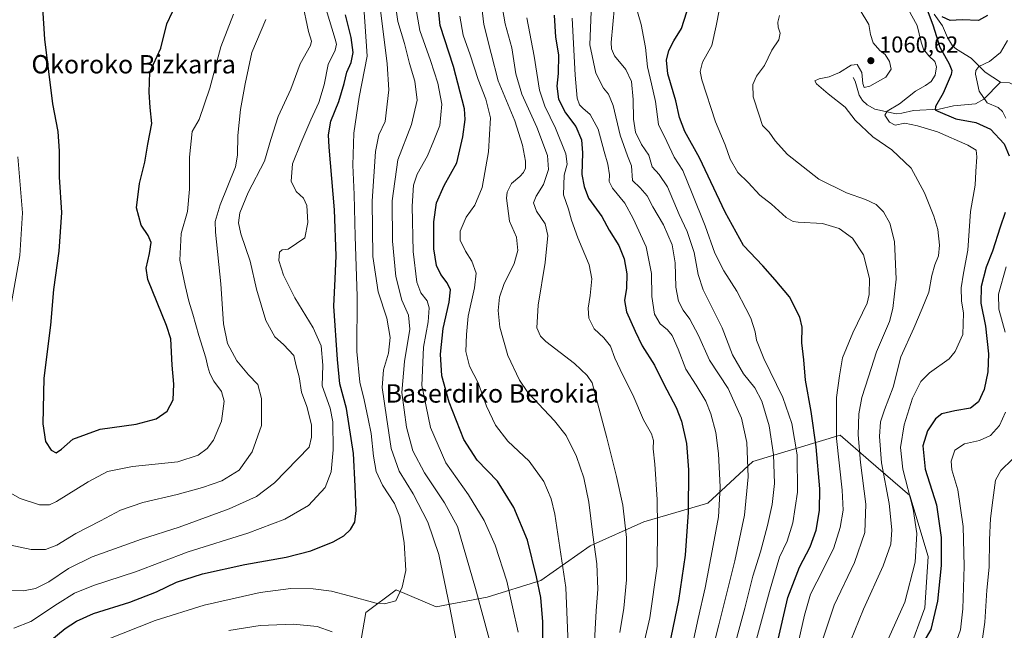
# Model space of a CAD drawing. Units: metres. Extents: x 620442 to 623897, y 4766508 to 4768882.
# Drawn here: x 621623 to 622051, y 4766759 to 4767024 of the extents above; entities that cross this region are included whole.
import ezdxf
from ezdxf.enums import TextEntityAlignment as Align

# ---------------------------------------------------------------- set-up
doc = ezdxf.new("R2010")
doc.units = ezdxf.units.M
doc.header["$MEASUREMENT"] = 0
for name, color, linetype, lineweight in [('Arbolado forestal CxS', 92, 'Continuous', 0), ('Corriente natural lineal', 142, 'Continuous', 13), ('Curva de nivel maestra', 30, 'Continuous', 30), ('Curva de nivel normal', 30, 'Continuous', 0), ('Laguna Cxs', 142, 'Continuous', 13), ('Matorral CxS', 135, 'Continuous', 0), ('Punto de cota en terreno', 7, 'Continuous', 0), ('Rótulo de punto de cota en terreno', 7, 'Continuous', 0), ('Texto cartográfico', 7, 'Continuous', 0)]:
    doc.layers.add(name, color=color, linetype=linetype, lineweight=lineweight)
doc.styles.add('Style-Arial', font='txt')

# ---------------------------------------------------------------- blocks, each defined once
blk = doc.blocks.new('*U11')
at = {"layer": 'Arbolado forestal CxS', "color": 92, "linetype": 'Continuous', "lineweight": 0}
blk.add_polyline3d([(622009.3243, 4766749.8971, 1052.1341), (622016.0205, 4766768.4331, 1052.6351), (622017.5761, 4766790.6991, 1053.4862), (622009.5347, 4766817.2613, 1055.2542), (621991.5735, 4766832.8117, 1063.7354), (621979.2639, 4766843.4699, 1069.6847), (621941.3267, 4766832.0625, 1089.7555), (621921.9173, 4766813.9585, 1097.3241), (621894.0917, 4766805.8899, 1107.7071), (621870.7519, 4766795.3501, 1115.8985), (621849.3871, 4766780.3933, 1124.6985), (621825.9983, 4766773.0299, 1133.7439), (621803.8287, 4766768.8641, 1142.1909), (621786.5597, 4766776.2145, 1145.6926), (621773.3731, 4766766.4719, 1144.4215), (621769.2965, 4766742.8945, 1137.8908)], dxfattribs=at)
blk = doc.blocks.new('5PATER')
at = {"layer": 'Laguna Cxs', "linetype": 'Continuous', "lineweight": 0}
h = blk.add_hatch(color=51, dxfattribs=at)
edge = h.paths.add_edge_path()
edge.add_ellipse((0, 0), major_axis=(-0.11, -0.111), ratio=0.999422, start_angle=0, end_angle=360)

msp = doc.modelspace()

# ---------------------------------------------------------------- linework, layer by layer
at = {"layer": 'Arbolado forestal CxS', "color": 92, "linetype": 'Continuous', "lineweight": 0}
msp.add_polyline3d([(622009.3243, 4766749.8971, 1052.1341), (622016.0205, 4766768.4331, 1052.6351), (622017.5761, 4766790.6991, 1053.4862), (622009.5347, 4766817.2613, 1055.2542), (621991.5735, 4766832.8117, 1063.7354), (621979.2639, 4766843.4699, 1069.6847), (621941.3267, 4766832.0625, 1089.7555), (621921.9173, 4766813.9585, 1097.3241), (621894.0917, 4766805.8899, 1107.7071), (621870.7519, 4766795.3501, 1115.8985), (621849.3871, 4766780.3933, 1124.6985), (621825.9983, 4766773.0299, 1133.7439), (621803.8287, 4766768.8641, 1142.1909), (621786.5597, 4766776.2145, 1145.6926), (621773.3731, 4766766.4719, 1144.4215), (621769.2965, 4766742.8945, 1137.8908)], dxfattribs=at)
at = {"layer": 'Corriente natural lineal', "color": 142, "linetype": 'Continuous', "lineweight": 13}
for points in [[(622020.0719, 4767026.5099, 1050.9156), (622023.8271, 4767021.4385, 1049.6141), (622025.8908, 4767016.4092, 1048.4426), (622028.1021, 4767012.6941, 1047.4354), (622029.8255, 4767011.242, 1047.3814), (622036.1883, 4767007.3975, 1046.8037), (622042.2165, 4767001.3203, 1044.8946), (622049, 4766997, 1042.9498)], [(621985, 4766999, 1059.7025), (621985.8853, 4766997.3312, 1059.3137), (621987.5616, 4766991.2367, 1057.294), (621989.0746, 4766988.9234, 1057.1871), (621991.007, 4766987.0403, 1056.5422), (621994.4078, 4766985.22, 1056.2246), (622003.6541, 4766983.2384, 1054.3713), (622006.1303, 4766983.4396, 1053.7805), (622011.0979, 4766984.6733, 1052.6697), (622022.2535, 4766985.1806, 1049.544), (622028.5039, 4766986.5856, 1047.4568), (622038.1271, 4766987.4977, 1044.9698), (622041.6911, 4766989.6077, 1044.1687), (622049, 4766997, 1042.9498)], [(622049, 4766997, 1042.9498), (622052.8553, 4766996.6874, 1042.3617), (622065.1146, 4766990.5036, 1039.7153), (622067, 4766989, 1038.7051)]]:
    msp.add_polyline3d(points, dxfattribs=at)
at = {"layer": 'Curva de nivel maestra', "color": 30, "linetype": 'Continuous', "lineweight": 30, "flags": 128}
for points, elevation in [([(621630.99, 4767059.0201), (621633.78, 4767015.6901), (621637.3, 4766987.5201), (621639.6, 4766975.5201), (621640.13, 4766967.0101), (621640.18, 4766955.6601), (621641.2, 4766940.3601), (621639.98, 4766923.4301), (621637.68, 4766906.8501), (621636.32, 4766891.3801), (621633.54, 4766868.2201), (621633.04, 4766848.3601), (621634.15, 4766840.6901), (621636.62, 4766836.9601), (621638.79, 4766835.7601), (621641.12, 4766837.3601), (621646.12, 4766841.7001), (621657.9, 4766846.1401), (621673.58, 4766848.3501), (621682.32, 4766850.6101), (621686.99, 4766853.8701), (621689.59, 4766858.9201), (621690, 4766865.7301), (621689.22, 4766873.9701), (621688.57, 4766885.3701), (621686.81, 4766891.2301), (621678.62, 4766911.2001), (621677.97, 4766916.1301), (621679.31, 4766922.5201), (621680.1, 4766927.2801), (621678.86, 4766930.3401), (621675.74, 4766934.7801), (621673.68, 4766942.2701), (621674.98, 4766952.8501), (621677.38, 4766962.1901), (621678.6, 4766970.0301), (621680.4, 4766978.9301), (621679.62, 4766985.9401), (621679.23, 4766992.6401), (621679.57, 4767001.2301), (621684.32, 4767011.7601), (621686.87, 4767022.2301), (621689.36, 4767027.5701)], 1175), ([(621850.14, 4766751.1601), (621850.18, 4766762.3201), (621849.34, 4766773.0001), (621847.44, 4766781.8601), (621843.58, 4766797.8401), (621837.66, 4766812.0901), (621830.44, 4766823.5401), (621821.6, 4766832.6901), (621815.82, 4766841.5901), (621809.56, 4766857.8601), (621806.31, 4766869.3501), (621805.79, 4766878.7601), (621806.92, 4766889.9001), (621809.54, 4766901.3601), (621810.03, 4766906.7401), (621808.69, 4766909.7801), (621805.9, 4766913.3801), (621803.96, 4766917.2401), (621802.81, 4766924.5601), (621802.82, 4766936.2401), (621804.04, 4766944.4701), (621807.39, 4766952.0101), (621812.87, 4766961.8501), (621815.45, 4766973.1901), (621816.44, 4766980.7101), (621816.22, 4766985.3301), (621811.44, 4767003.7201), (621805.57, 4767021.5201), (621803.86, 4767038.4801)], 1125), ([(621630.96, 4766749.8201), (621642.79, 4766759.5101), (621647.68, 4766762.6701), (621654.99, 4766765.9201), (621670.79, 4766770.8601), (621682.37, 4766775.4401), (621691.11, 4766779.5501), (621702.45, 4766783.1801), (621720.78, 4766787.3001), (621738.78, 4766790.5201), (621749.42, 4766793.2101), (621759.17, 4766797.0801), (621763.74, 4766799.7101), (621766.59, 4766802.5501), (621768.52, 4766805.7101), (621769.19, 4766810.8201), (621768.65, 4766821.3201), (621767.97, 4766835.5001), (621764.95, 4766855.0701), (621762.01, 4766865.7601), (621761.05, 4766876.4601), (621759.4, 4766899.5801), (621760, 4766911.5101), (621760.46, 4766921.4301), (621759.65, 4766941.4201), (621757.34, 4766968.6301), (621757.13, 4766974.0201), (621758.08, 4766980.0301), (621761.63, 4766988.6001), (621763.97, 4766996.3401), (621765.08, 4767001.2301), (621766.91, 4767005.4701), (621767.84, 4767009.8501), (621766.88, 4767016.3701), (621764.53, 4767026.2401)], 1150), ([(621855.04, 4767026.0001), (621855.64, 4767016.5201), (621857, 4767008.8901), (621856.87, 4767000.6601), (621856.2, 4766995.2201), (621857.06, 4766989.5201), (621860.08, 4766983.5601), (621864.47, 4766977.6601), (621866.92, 4766971.8901), (621867.48, 4766966.1901), (621867.18, 4766956.8501), (621868.2, 4766951.5201), (621870.07, 4766946.5601), (621875.86, 4766938.6201), (621878.98, 4766932.5701), (621883.18, 4766925.9201), (621885.54, 4766920.1201), (621886.6, 4766913.6601), (621886.46, 4766907.4501), (621885.62, 4766901.9901), (621886.48, 4766897.1501), (621890.26, 4766888.7001), (621893.32, 4766882.2801), (621898.75, 4766873.9801), (621902.67, 4766865.6401), (621908.08, 4766855.5201), (621910.48, 4766849.5501), (621912.6, 4766839.9201), (621913.49, 4766828.4501), (621913.26, 4766810.0201), (621911.96, 4766791.3301), (621909.09, 4766771.6301), (621905.01, 4766752.1001)], 1100), ([(621952, 4766752.8401), (621956.59, 4766772.9001), (621961.63, 4766786.0701), (621966.29, 4766795.0101), (621968.9, 4766802.1801), (621970.35, 4766810.7601), (621970.45, 4766820.2401), (621968.92, 4766838.3601), (621966.76, 4766853.8601), (621964.25, 4766867.3501), (621963.48, 4766876.3101), (621962.7, 4766883.6801), (621962.78, 4766890.4901), (621961.77, 4766894.8401), (621957.27, 4766903.7001), (621951.16, 4766911.0901), (621945.74, 4766917.1701), (621937.4, 4766925.9901), (621929.34, 4766940.4301), (621918.24, 4766964.0001), (621911.81, 4766975.4801), (621909.5, 4766981.5601), (621907.89, 4766988.8901), (621904.48, 4767000.5701), (621903.84, 4767006.4801), (621904.91, 4767010.7501), (621907.09, 4767014.9801), (621910.48, 4767020.2901), (621912.71, 4767027.5701)], 1075), ([(622017.03, 4767028.4201), (622019.6, 4767021.8601), (622022.62, 4767012.1301), (622026.69, 4767004.9501), (622027.79, 4767002.0701), (622027.52, 4767000.2901), (622024.09, 4766992.1901), (622020.71, 4766986.4201), (622020.6, 4766984.9701), (622021.72, 4766984.2801), (622029.58, 4766981.0201), (622038.18, 4766979.3501), (622044.65, 4766976.5201), (622050.58, 4766970.1401), (622052.69, 4766964.9701)], 1050), ([(622043.25, 4767025.8901), (622039.43, 4767023.8201), (622032.28, 4767024.0301), (622027.1, 4767023.7901), (622023.59, 4767025.3401)], 1050), ([(622051, 4766940.2701), (622048.76, 4766933.9401), (622045.48, 4766923.5201), (622042.72, 4766916.5801), (622040.48, 4766908.1901), (622040.43, 4766900.8601), (622042.49, 4766890.8601), (622043.74, 4766878.8601), (622043.5, 4766871.0601), (622041.82, 4766863.3201), (622039.38, 4766857.9601), (622035.86, 4766855.2201), (622029.08, 4766854.0401), (622023.51, 4766852.7201), (622020.79, 4766850.6701), (622017.21, 4766845.3401), (622015.28, 4766838.8901), (622016.29, 4766828.7101), (622021.1, 4766813.2201), (622023.22, 4766799.0101), (622023.13, 4766786.9201), (622021.52, 4766771.4101), (622018.64, 4766759.0901), (622013.62, 4766750.3001)], 1050)]:
    msp.add_lwpolyline(points, dxfattribs=dict(at, elevation=elevation))
at = {"layer": 'Curva de nivel normal', "color": 30, "linetype": 'Continuous', "lineweight": 0, "flags": 128}
for points, elevation in [([(621872.46, 4766751.15), (621873.36, 4766767.18), (621874.12, 4766776.54), (621873.68, 4766787.54), (621871.95, 4766800.21), (621870.18, 4766814.44), (621868.03, 4766824.89), (621864.79, 4766834.23), (621860.29, 4766843.39), (621855.28, 4766849.71), (621843.62, 4766862.05), (621840.11, 4766867.37), (621835.06, 4766878.09), (621831.54, 4766890.43), (621830.73, 4766897.62), (621831.38, 4766903.56), (621833.32, 4766908.93), (621837.73, 4766918.09), (621839.29, 4766923.83), (621838.7, 4766929.52), (621835.68, 4766936.52), (621834.38, 4766946.52), (621834.74, 4766949.2), (621836.53, 4766952.96), (621840.19, 4766955.96), (621841.84, 4766957.63), (621842.66, 4766959.54), (621842.64, 4766962.58), (621841.41, 4766969.6), (621837.96, 4766980.13), (621830.86, 4766997.48), (621827.7, 4767009.43), (621824.57, 4767022.08), (621822.9, 4767036.91)], 1115), ([(621960.39, 4766749.93), (621963.79, 4766765.29), (621966.41, 4766774.4), (621971.99, 4766785.04), (621976.5, 4766794.54), (621979.33, 4766803.37), (621980.56, 4766810.87), (621980.12, 4766819.6), (621977.79, 4766842.12), (621977.71, 4766859.93), (621979.02, 4766869.34), (621980.32, 4766877.08), (621984.87, 4766888), (621990.97, 4766900.83), (621991.95, 4766904.61), (621992.07, 4766911.6), (621989.5, 4766921.94), (621984.64, 4766929.1), (621978.81, 4766933.34), (621971.68, 4766935.47), (621961.07, 4766936.08), (621958.89, 4766936.36), (621955.82, 4766938.11), (621949.43, 4766943.87), (621944.48, 4766947.86), (621939.33, 4766953.28), (621934.87, 4766957.62), (621931.49, 4766963.45), (621929.42, 4766969.72), (621925.24, 4766979.65), (621919.29, 4766997.91), (621918.58, 4767001.53), (621919.55, 4767005.57), (621923.59, 4767012.87), (621925.42, 4767021.44), (621928.21, 4767035.66)], 1070), ([(621619.5, 4766775.95), (621624.68, 4766775.9), (621629.81, 4766776.83), (621635.63, 4766779.74), (621644.12, 4766785.5), (621654.46, 4766790.61), (621675.9, 4766798.28), (621692.25, 4766803.48), (621713.9, 4766811.53), (621725.78, 4766816.91), (621733.61, 4766822.79), (621748.78, 4766838.23), (621749.72, 4766842.57), (621749.69, 4766848.04), (621747.72, 4766855.94), (621745.39, 4766862.17), (621744.35, 4766868.9), (621743.1, 4766873.58), (621742.05, 4766878.08), (621737.6, 4766882.92), (621733.81, 4766886.2), (621729.89, 4766893.28), (621725.82, 4766907.02), (621723.03, 4766919.11), (621719.06, 4766930.96), (621717.96, 4766935.76), (621718.64, 4766940.19), (621722.27, 4766948.96), (621729.35, 4766962.59), (621732.1, 4766971.96), (621735.2, 4766981.96), (621740.7, 4766993.94), (621744.75, 4767004.96), (621749.36, 4767012.85), (621749.68, 4767014.71), (621748.46, 4767018.9), (621745.67, 4767032.08)], 1160), ([(621654.03, 4766752), (621681.78, 4766762.99), (621703.11, 4766769.58), (621727.45, 4766775.17), (621740.78, 4766776.81), (621750.45, 4766776.74), (621758.44, 4766775.75), (621766.06, 4766773.73), (621777.78, 4766770.41), (621781.37, 4766770.22), (621786.41, 4766771.54), (621789.09, 4766777.42), (621790.62, 4766784.73), (621789.9, 4766796.8), (621788.15, 4766807.94), (621785.82, 4766813.79), (621780.61, 4766821.76), (621777.79, 4766827.67), (621776.6, 4766834.4), (621775.68, 4766844.16), (621774.36, 4766850.53), (621772.59, 4766858.86), (621770.65, 4766866.55), (621769.37, 4766879.94), (621769.6, 4766903.88), (621768.66, 4766929.79), (621768.25, 4766948.06), (621767.74, 4766960.82), (621768.16, 4766974.71), (621770.48, 4766990.37), (621773.92, 4767008.19), (621772.98, 4767021.14), (621772.31, 4767031.42)], 1145), ([(621813.97, 4766746.74), (621809.82, 4766768.56), (621804.96, 4766791.63), (621800.28, 4766805.72), (621793.94, 4766818.03), (621787.78, 4766827.87), (621784.28, 4766837.71), (621782.35, 4766851.28), (621780.37, 4766864.17), (621781.06, 4766871.86), (621783.22, 4766879.2), (621783.86, 4766885.91), (621782.41, 4766894.38), (621778.64, 4766905.8), (621776.4, 4766921.1), (621776.13, 4766945.24), (621777.52, 4766966.84), (621778.96, 4766974.02), (621781.7, 4766979.78), (621783.32, 4766993.54), (621782.6, 4767004.88), (621779.3, 4767031.77)], 1140), ([(621826.87, 4766754.9), (621820.9, 4766776.83), (621813.06, 4766803.83), (621807.51, 4766814.05), (621798.86, 4766827.12), (621793.68, 4766836.7), (621791.05, 4766846.91), (621788.99, 4766862.02), (621790.04, 4766875.46), (621792.42, 4766889.52), (621791.89, 4766895.65), (621789, 4766902.19), (621786.35, 4766912.54), (621784.85, 4766927.81), (621784.82, 4766945.35), (621787.25, 4766963.14), (621793.16, 4766978.52), (621795.64, 4766989.19), (621794.66, 4766997.42), (621792.31, 4767005.1), (621790.09, 4767013.75), (621787.19, 4767023.34), (621785.86, 4767032.6)], 1135), ([(621839.44, 4766757.87), (621837.05, 4766768.82), (621834.6, 4766780), (621829.42, 4766795.73), (621824.77, 4766806.4), (621817.91, 4766817.53), (621808.11, 4766831.5), (621801.43, 4766846.81), (621797.64, 4766865.15), (621798.3, 4766881.73), (621800.41, 4766892.75), (621800.83, 4766898.86), (621799.9, 4766901.86), (621797.16, 4766905.32), (621795.41, 4766910.04), (621793.84, 4766923.39), (621793.39, 4766943.01), (621793.98, 4766952.12), (621795.64, 4766956.96), (621800.08, 4766964.91), (621802.87, 4766971.52), (621805.5, 4766978.18), (621806.28, 4766987.32), (621804.62, 4766996.44), (621801.4, 4767006.33), (621796.76, 4767019.4), (621794.48, 4767032.7)], 1130), ([(621883.69, 4766757.71), (621885.3, 4766768.36), (621886.52, 4766780.61), (621886.54, 4766789.59), (621886.55, 4766799.06), (621884.91, 4766813.02), (621882.11, 4766825.54), (621877.99, 4766842.29), (621871.55, 4766866.32), (621869.37, 4766869.51), (621863.87, 4766874.66), (621851.49, 4766884.2), (621849.17, 4766886.49), (621847.6, 4766890.2), (621848.21, 4766900.05), (621851.27, 4766918.62), (621852.3, 4766930.26), (621851.22, 4766935.37), (621847.43, 4766940.9), (621846.1, 4766944.43), (621847.27, 4766947.38), (621850.48, 4766952.52), (621852.67, 4766958.96), (621852.22, 4766965.07), (621847.54, 4766977.37), (621841.06, 4766991.73), (621838.44, 4767000.61), (621836.79, 4767011.88), (621833.76, 4767022.23), (621832.66, 4767029)], 1110), ([(621929.54, 4766737.37), (621937.93, 4766768.26), (621941.44, 4766782.27), (621944.7, 4766792.79), (621947.8, 4766804.23), (621949.73, 4766813.42), (621950.75, 4766822.52), (621950.39, 4766835.14), (621948.42, 4766847.52), (621945.34, 4766858.24), (621942.24, 4766864.11), (621937.35, 4766870.16), (621932.5, 4766878.4), (621928.1, 4766890.14), (621923.96, 4766898.2), (621919.78, 4766906.66), (621917.61, 4766913.3), (621915.87, 4766922.86), (621912.88, 4766932.01), (621909.43, 4766939.42), (621904.37, 4766951.42), (621900.66, 4766956.81), (621897.68, 4766960.09), (621896.28, 4766965.18), (621892.99, 4766969.81), (621890.45, 4766975.26), (621889.51, 4766980.87), (621889.48, 4766989.36), (621888.65, 4766997.28), (621886.3, 4767002.48), (621881.38, 4767008.33), (621879.96, 4767011.46), (621879.8, 4767014.12), (621881.32, 4767029.84)], 1085), ([(621937.34, 4766734.17), (621948.58, 4766775.54), (621953.03, 4766790.47), (621956.33, 4766797.48), (621958.82, 4766805.42), (621960.83, 4766818.66), (621960.65, 4766834.95), (621958.32, 4766848.53), (621954.38, 4766859.86), (621946.17, 4766876.84), (621943, 4766884.79), (621942.37, 4766888.47), (621940.56, 4766894.33), (621938.4, 4766898.52), (621934.5, 4766906.03), (621928.84, 4766914.9), (621924.94, 4766922.6), (621920.7, 4766934.46), (621915.02, 4766948.59), (621910.94, 4766958.54), (621907.2, 4766964.28), (621904.11, 4766971.21), (621900.38, 4766978.52), (621899.15, 4766988.6), (621897.31, 4766996.16), (621895.65, 4767003.63), (621894.75, 4767012.06), (621892.88, 4767021.97), (621890.22, 4767030.97)], 1080), ([(622000.25, 4766755.06), (622007.41, 4766770.95), (622011.84, 4766788.28), (622012.64, 4766800.72), (622011.02, 4766811.36), (622006.5, 4766828.74), (622005.57, 4766838.19), (622007.16, 4766848.04), (622010.75, 4766859.65), (622014.42, 4766866.84), (622018.18, 4766870.55), (622026.63, 4766876.62), (622029.2, 4766879.84), (622032.52, 4766887.2), (622032.89, 4766896.53), (622031.98, 4766901.86), (622031.92, 4766907.53), (622032.94, 4766913.92), (622034.77, 4766923.9), (622035.92, 4766940.7), (622037.96, 4766952.17), (622038.3, 4766958.15), (622038.64, 4766964.52), (622038.43, 4766967.34), (622034.82, 4766969.63), (622021.54, 4766975.38), (622012.97, 4766978.02), (622007.33, 4766979.17), (622003.14, 4766978.21), (622000.67, 4766979.6), (621998.75, 4766982.58), (621999.67, 4766984.39), (622005.08, 4766987.53), (622012.08, 4766993.06), (622016.42, 4766995.55), (622018.77, 4766997.25), (622020.59, 4766999.95), (622021.21, 4767003.64), (622020.48, 4767005.92), (622017.76, 4767008.44), (622015.54, 4767011.32), (622014.47, 4767014.38), (622012.75, 4767021.58), (622008.83, 4767028.71)], 1055), ([(621612.29, 4766822.01), (621623.24, 4766815.99), (621631.59, 4766813.17), (621635.87, 4766813.27), (621639.01, 4766814.62), (621652.79, 4766823.24), (621661.16, 4766827.66), (621672, 4766829.81), (621691.7, 4766831.98), (621700.5, 4766834.75), (621704.45, 4766837.64), (621707.2, 4766841.36), (621710.65, 4766849.64), (621711.76, 4766858.27), (621710.61, 4766862.49), (621707.29, 4766867.04), (621705.6, 4766870.35), (621704.75, 4766873.2), (621703.89, 4766877.1), (621700.74, 4766886.85), (621698.26, 4766896.1), (621696.4, 4766901.77), (621694.82, 4766908.53), (621692.5, 4766919.53), (621693.1, 4766931.12), (621695.89, 4766940.66), (621696.76, 4766950.5), (621696.67, 4766964.39), (621697.86, 4766975.52), (621700.88, 4766980.66), (621705.53, 4766994.38), (621710.32, 4767012.31), (621715.84, 4767026.48)], 1170), ([(621620.46, 4766759.58), (621627.89, 4766762.52), (621639.4, 4766770.2), (621646.77, 4766774.77), (621655.07, 4766778.11), (621673.22, 4766784.09), (621696.14, 4766792.72), (621722.11, 4766800.96), (621738.11, 4766807.06), (621748.45, 4766812.96), (621755.7, 4766820.7), (621758.23, 4766827.59), (621759.13, 4766837.17), (621759.04, 4766849.3), (621757.88, 4766855.22), (621754.38, 4766864.92), (621754.58, 4766873.94), (621753.88, 4766882.3), (621750.47, 4766890.22), (621742.5, 4766903.18), (621737.57, 4766913.05), (621735.6, 4766919.45), (621735.83, 4766923.04), (621737, 4766924.06), (621739.64, 4766924.31), (621746.78, 4766929.3), (621748.2, 4766936.01), (621747.67, 4766943.27), (621746.27, 4766946.49), (621743.07, 4766949.37), (621740.93, 4766953.94), (621741.44, 4766961.51), (621745.16, 4766970.42), (621749.49, 4766980.63), (621752.9, 4766988.05), (621755.21, 4766995.84), (621756.96, 4767004.59), (621760.07, 4767010.79), (621760.61, 4767013.43), (621760, 4767015.57), (621756.13, 4767028.5)], 1155), ([(621861.39, 4766749.02), (621860.24, 4766777.23), (621855.46, 4766809.23), (621853.81, 4766815.76), (621850.62, 4766823.38), (621844.24, 4766832.18), (621834.94, 4766840.94), (621829.57, 4766847.86), (621825.68, 4766856.11), (621822.08, 4766866.19), (621818.37, 4766873.44), (621816.77, 4766879.86), (621817.04, 4766887.2), (621817.72, 4766895.2), (621820.56, 4766907.53), (621821.17, 4766913.86), (621819.37, 4766919.15), (621816.57, 4766923.52), (621814.28, 4766928.21), (621814.25, 4766932.2), (621816.95, 4766938.19), (621820.69, 4766943.51), (621823.83, 4766951.14), (621826.59, 4766966.66), (621827.04, 4766974.14), (621827.52, 4766981.51), (621825.49, 4766989.52), (621822.13, 4766998.17), (621818.65, 4767008.84), (621815.55, 4767017.41), (621814.08, 4767025.61)], 1120), ([(621891.96, 4766744.04), (621896.62, 4766764.07), (621899.9, 4766786.5), (621900.04, 4766803.86), (621899.85, 4766815.54), (621898.85, 4766830.86), (621898.04, 4766837.53), (621898.21, 4766841.2), (621897.32, 4766844.11), (621893.97, 4766850.23), (621889.24, 4766861.01), (621884.9, 4766869.59), (621881.52, 4766877.03), (621879.53, 4766882.23), (621876.62, 4766885.84), (621872.47, 4766889.74), (621870.15, 4766894.38), (621869.91, 4766898.68), (621870.78, 4766904.22), (621871.45, 4766911.45), (621870.3, 4766917.51), (621865.46, 4766929.22), (621862.65, 4766937.03), (621861.36, 4766941.79), (621859.15, 4766947.94), (621859.52, 4766956.46), (621860.74, 4766961.24), (621860.2, 4766965.75), (621855.76, 4766976.91), (621851.03, 4766986.52), (621848.79, 4766993.52), (621846.42, 4767008.19), (621843.25, 4767024.85)], 1105), ([(621915.3, 4766753.14), (621917.66, 4766763.87), (621920.75, 4766777.21), (621924.1, 4766795.54), (621926.45, 4766807.97), (621927.13, 4766820.9), (621926.5, 4766835.6), (621925.29, 4766844.73), (621923.18, 4766852.82), (621921, 4766858.24), (621916.83, 4766865.2), (621912.32, 4766872.2), (621908.89, 4766880.86), (621906.34, 4766886.8), (621904.36, 4766889.32), (621901.2, 4766891.91), (621898.74, 4766896.1), (621897.52, 4766903.83), (621897.37, 4766913.74), (621895.04, 4766925.38), (621889.35, 4766937.75), (621885.78, 4766944.34), (621880.46, 4766950.88), (621879.04, 4766953.72), (621879.19, 4766956.63), (621878.41, 4766961.3), (621876.76, 4766966.85), (621874.24, 4766976.52), (621870.77, 4766982.89), (621867.49, 4766985.58), (621866.1, 4766987.15), (621865.09, 4766990.02), (621864.26, 4766999.92), (621862.96, 4767024.83)], 1095), ([(621921.26, 4766740.06), (621926.56, 4766761.06), (621933.6, 4766788.92), (621937.76, 4766808.72), (621939.43, 4766825.41), (621938.72, 4766840.25), (621936.42, 4766850.85), (621930.7, 4766863.81), (621922.51, 4766876.09), (621917.81, 4766886.82), (621914.01, 4766893.92), (621911.08, 4766897.81), (621909.1, 4766901.72), (621907.96, 4766907.87), (621907.6, 4766918.38), (621906.34, 4766926.21), (621902.54, 4766934.94), (621897.97, 4766942.79), (621895.46, 4766947.5), (621892.44, 4766951.04), (621889.2, 4766954.23), (621888.7, 4766960.52), (621886.92, 4766964.94), (621883.74, 4766973.84), (621880.67, 4766986.82), (621878.71, 4766991.71), (621876.53, 4766994.35), (621873.16, 4767000.92), (621870.55, 4767013.24), (621871.18, 4767027.68)], 1090), ([(621953.01, 4767025.88), (621952.18, 4767022.97), (621952.38, 4767020.81), (621953.3, 4767018.3), (621952.74, 4767015.32), (621949.7, 4767010.85), (621946.51, 4767004.19), (621943, 4766999.6), (621941.4, 4766995.86), (621941.58, 4766990.62), (621944.2, 4766982.62), (621945.61, 4766978.04), (621948.48, 4766975.24), (621951.05, 4766971.48), (621956.48, 4766965.55), (621970.01, 4766954.83), (621982.13, 4766948.8), (621990.35, 4766945.93), (621994.98, 4766943.74), (621998.2, 4766940.63), (622000.92, 4766935.7), (622002.9, 4766927.74), (622003.66, 4766911.24), (622002.2, 4766898.58), (622000.76, 4766892.86), (621995.1, 4766879.7), (621991.64, 4766868.82), (621988.79, 4766859.82), (621987.36, 4766852.84), (621987.1, 4766843.65), (621988.13, 4766831.56), (621990.48, 4766813.54), (621990.09, 4766801.24), (621985.51, 4766788.1), (621976.77, 4766769.59), (621971.58, 4766754.42)], 1065), ([(621983.76, 4766753.97), (621989.38, 4766767.87), (621997.92, 4766786.68), (622001.3, 4766796.09), (622001.78, 4766802.41), (622000.53, 4766813.78), (621997.31, 4766831.53), (621996.34, 4766842.86), (621996.89, 4766849.23), (621998.59, 4766854.58), (622002.29, 4766864.36), (622005.66, 4766877.48), (622011.38, 4766890.02), (622014.9, 4766898.54), (622017.76, 4766905.72), (622019.15, 4766912.86), (622020.41, 4766917.53), (622022.04, 4766921.52), (622022.48, 4766926.16), (622021.73, 4766932.85), (622020.06, 4766938.75), (622016, 4766948.86), (622010.11, 4766959.5), (622001.73, 4766967.57), (621993.48, 4766973.18), (621985.9, 4766980.42), (621981.51, 4766986.06), (621974.04, 4766991.86), (621969.05, 4766996.26), (621968.34, 4766997.57), (621970.2, 4766998.36), (621974.56, 4766999.33), (621979.08, 4767001.15), (621984.06, 4767004.27), (621986.71, 4767004.66), (621988.67, 4767001.16), (621989.22, 4766996.33), (621989.73, 4766994.56), (621992.2, 4766995.15), (621999.14, 4766999.15), (622001.48, 4767002.62), (622000.8, 4767005.9), (621998.8, 4767009), (621996.52, 4767010.69), (621993.72, 4767014.02), (621992.47, 4767017.62), (621991.75, 4767022), (621988.06, 4767028.18)], 1060), ([(621618.4, 4766795.81), (621627.95, 4766793.75), (621634.14, 4766793.77), (621639.08, 4766795.75), (621647.38, 4766800.74), (621658.12, 4766806.33), (621666.78, 4766810.92), (621676.45, 4766814.28), (621691.45, 4766817.66), (621702.45, 4766820.71), (621710.78, 4766823.71), (621718.3, 4766828.26), (621723.89, 4766836.22), (621728, 4766847.76), (621728.08, 4766859.46), (621726.4, 4766865.49), (621722.35, 4766869.7), (621717.31, 4766875.82), (621713.28, 4766883.3), (621711.57, 4766891.95), (621710.42, 4766909.3), (621707.99, 4766931.81), (621707.95, 4766936.42), (621710.12, 4766943.67), (621716.71, 4766960.21), (621717.58, 4766965.27), (621717.7, 4766973.78), (621718.9, 4766985.12), (621720.95, 4766996.15), (621723.82, 4767009.81), (621729.94, 4767024.17)], 1165), ([(622051.33, 4766981.33), (622049.85, 4766984.24), (622047.89, 4766985.9), (622043.1, 4766987.93), (622039.7, 4766992.99), (622038.12, 4767000.37), (622038.17, 4767001.95), (622039.47, 4767003.74), (622044.17, 4767005.91), (622048.97, 4767009.77), (622052.04, 4767015.05)], 1045), ([(621622.16, 4766964.42), (621624.24, 4766940.08), (621623.06, 4766921.63), (621619.3, 4766900.31)], 1170), ([(622051.01, 4766888.34), (622048.29, 4766898.32), (622048.15, 4766904.81), (622051.38, 4766916.66)], 1045), ([(622029.31, 4766752.36), (622031.61, 4766758.84), (622032.56, 4766768.03), (622033.22, 4766786.54), (622032.72, 4766803.82), (622030.36, 4766819.68), (622027.76, 4766828.48), (622027.54, 4766832.2), (622029.14, 4766836.92), (622033.32, 4766839.67), (622039.76, 4766841.16), (622044.66, 4766843.38), (622048.46, 4766847.76), (622051.06, 4766853.53)], 1045), ([(622040.72, 4766752.14), (622042.12, 4766762.25), (622043.04, 4766776.17), (622044.01, 4766786.14), (622044.11, 4766797.95), (622044.6, 4766807.25), (622045.68, 4766815.19), (622046.74, 4766823.94), (622049.05, 4766828.13), (622054.1, 4766833.11)], 1040), ([(621713.78, 4766758.58), (621727.47, 4766760.72), (621741.88, 4766761.37), (621752.14, 4766760.36), (621758.63, 4766758.04)], 1140)]:
    msp.add_lwpolyline(points, dxfattribs=dict(at, elevation=elevation))
at = {"layer": 'Matorral CxS', "color": 135, "linetype": 'Continuous', "lineweight": 0}
for points in [[(621769.2965, 4766742.8945, 1137.8908), (621773.3731, 4766766.4719, 1144.4215), (621786.5597, 4766776.2145, 1145.6926), (621803.8287, 4766768.8641, 1142.1909), (621825.9983, 4766773.0299, 1133.7439), (621849.3871, 4766780.3933, 1124.6985), (621870.7519, 4766795.3501, 1115.8985), (621894.0917, 4766805.8899, 1107.7071), (621921.9173, 4766813.9585, 1097.3241), (621941.3267, 4766832.0625, 1089.7555), (621979.2639, 4766843.4699, 1069.6847), (621991.5735, 4766832.8117, 1063.7354), (622009.5347, 4766817.2613, 1055.2542), (622017.5761, 4766790.6991, 1053.4862), (622016.0205, 4766768.4331, 1052.6351), (622009.3243, 4766749.8971, 1052.1341)], [(622009.3243, 4766749.8971, 1052.1341), (622016.0205, 4766768.4331, 1052.6351), (622017.5761, 4766790.6991, 1053.4862), (622009.5347, 4766817.2613, 1055.2542), (621991.5735, 4766832.8117, 1063.7354), (621979.2639, 4766843.4699, 1069.6847), (621941.3267, 4766832.0625, 1089.7555), (621921.9173, 4766813.9585, 1097.3241), (621894.0917, 4766805.8899, 1107.7071), (621870.7519, 4766795.3501, 1115.8985), (621849.3871, 4766780.3933, 1124.6985), (621825.9983, 4766773.0299, 1133.7439), (621803.8287, 4766768.8641, 1142.1909), (621786.5597, 4766776.2145, 1145.6926), (621773.3731, 4766766.4719, 1144.4215), (621769.2965, 4766742.8945, 1137.8908)]]:
    msp.add_polyline3d(points, dxfattribs=at)

# ---------------------------------------------------------------- block references
at = {"layer": 'Arbolado forestal CxS', "color": 92, "linetype": 'Continuous', "lineweight": 0}
msp.add_blockref('*U11', (0, 0), dxfattribs=at)
at = {"layer": 'Punto de cota en terreno', "color": 7, "linetype": 'Continuous', "lineweight": 0, "xscale": 10, "yscale": 10, "zscale": 10}
msp.add_blockref('5PATER', (621992.65, 4767006.28, 1060.62), dxfattribs=at)

# ---------------------------------------------------------------- texts
at = {"layer": 'Rótulo de punto de cota en terreno', "color": 7, "linetype": 'Continuous', "lineweight": 0, "style": 'Style-Arial'}
msp.add_text('1060,62', height=7, dxfattribs=at).set_placement((621996.1778, 4767009.8078))
at = {"layer": 'Texto cartográfico', "color": 7, "linetype": 'Continuous', "lineweight": 0, "style": 'Style-Arial'}
for s, p in [('Okoroko Bizkarra', (621672.4783, 4767004.7302)), ('Baserdiko Berokia', (621828.2525, 4766861.6402))]:
    msp.add_text(s, height=8, dxfattribs=at).set_placement(p, align=Align.MIDDLE_CENTER)

doc.saveas('drawing.dxf')
